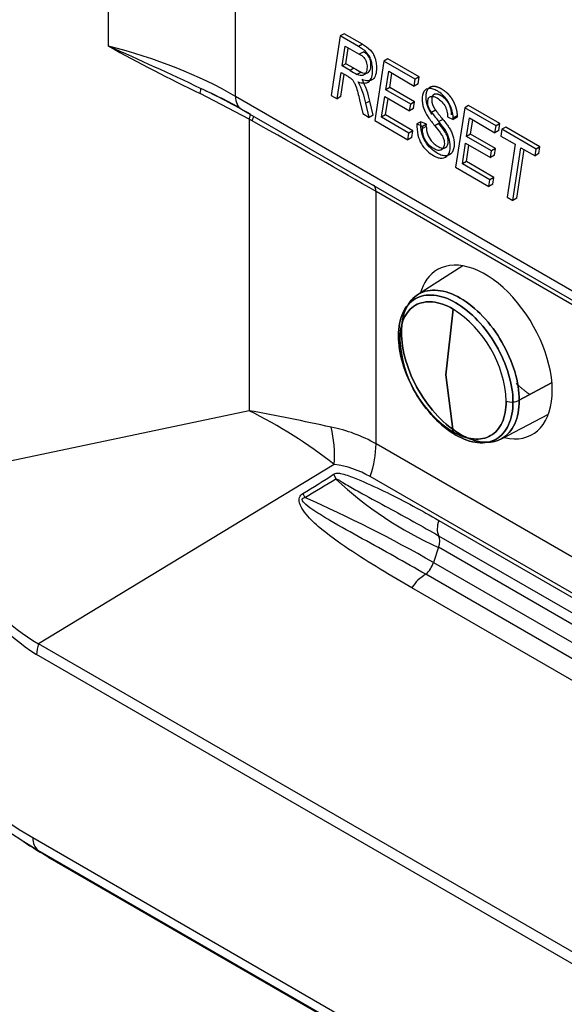
# Model space of a CAD drawing. Units: millimetres. Extents: x 775 to 9250, y 536 to 9043.
# Drawn here: x 3284 to 3304, y 7175 to 7210 of the extents above; entities that cross this region are included whole.
import ezdxf

# ---------------------------------------------------------------- set-up
doc = ezdxf.new("R2010")
doc.units = ezdxf.units.MM
for name, color, linetype in [('533901691-A_SIEM', 7, 'Continuous'), ('533902076-A_LMS_', 7, 'Continuous'), ('Default', 7, 'Continuous'), ('DUMMY_563404155-', 7, 'Continuous')]:
    doc.layers.add(name, color=color, linetype=linetype)

# ---------------------------------------------------------------- blocks, each defined once
blk = doc.blocks.new('SE7')
at = {"layer": '533901691-A_SIEM', "color": 7, "linetype": 'Continuous'}
for p, q in [((3300.254, 7201.12), (3298.621, 7200.082)), ((3299.633, 7197.207), (3299.897, 7199.568)), ((3299.897, 7199.568), (3299.633, 7197.207)), ((3299.897, 7195.151), (3299.633, 7197.207)), ((3299.633, 7197.207), (3299.897, 7195.151)), ((3303.44, 7196.913), (3302.278, 7196.287)), ((3302.278, 7196.287), (3303.44, 7196.913)), ((3301.617, 7194.893), (3303.332, 7195.788))]:
    blk.add_line(p, q, dxfattribs=at)
for centre, radius, start, end in [((3297.631, 7196.051), 4.184, 2.7935, 57.2065), ((3297.631, 7196.051), 4.184, 2.7935, 57.2065), ((3298.09, 7198.578), 0.156, 170.5362, 227.4173), ((3298.09, 7198.578), 0.156, 170.5362, 227.4173), ((3298.142, 7198.545), 0.214, 118.2545, 164.0873), ((3298.142, 7198.545), 0.214, 118.2545, 164.0873), ((3302.163, 7198.667), 4.184, 182.7935, 237.2065), ((3302.163, 7198.667), 4.184, 182.7935, 237.2065), ((3302.005, 7196.884), 0.659, 252.7391, 274.183), ((3302.005, 7196.884), 0.659, 252.7391, 274.183), ((3302.022, 7196.793), 0.567, 273.1588, 296.8772), ((3302.022, 7196.793), 0.567, 273.1588, 296.8772)]:
    blk.add_arc(centre, radius, start, end, dxfattribs=at)
for points, knots in [([(3302.053, 7196.227), (3302.053, 7196.538), (3302, 7196.88), (3301.793, 7197.574), (3301.641, 7197.926), (3301.26, 7198.586), (3301.031, 7198.894), (3300.533, 7199.42), (3300.264, 7199.637), (3299.725, 7199.948), (3299.456, 7200.042), (3298.958, 7200.091), (3298.729, 7200.047), (3298.348, 7199.827), (3298.196, 7199.651), (3297.989, 7199.195), (3297.936, 7198.915), (3297.936, 7198.604)], [0, 0, 0, 0, 0.125, 0.125, 0.25, 0.25, 0.375, 0.375, 0.5, 0.5, 0.625, 0.625, 0.75, 0.75, 0.875, 0.875, 1, 1, 1, 1]), ([(3297.936, 7198.604), (3297.936, 7198.915), (3297.989, 7199.195), (3298.196, 7199.651), (3298.348, 7199.827), (3298.729, 7200.047), (3298.958, 7200.091), (3299.456, 7200.042), (3299.725, 7199.948), (3300.264, 7199.637), (3300.533, 7199.42), (3301.031, 7198.894), (3301.26, 7198.586), (3301.641, 7197.926), (3301.793, 7197.574), (3302, 7196.88), (3302.053, 7196.538), (3302.053, 7196.227)], [0, 0, 0, 0, 0.125, 0.125, 0.25, 0.25, 0.375, 0.375, 0.5, 0.5, 0.625, 0.625, 0.75, 0.75, 0.875, 0.875, 1, 1, 1, 1]), ([(3298.04, 7198.734), (3298.04, 7199.054), (3298.096, 7199.343), (3298.308, 7199.812), (3298.465, 7199.993), (3298.857, 7200.219), (3299.092, 7200.265), (3299.605, 7200.214), (3299.882, 7200.118), (3300.437, 7199.797), (3300.714, 7199.574), (3301.227, 7199.033), (3301.462, 7198.716), (3301.854, 7198.036), (3302.011, 7197.674), (3302.223, 7196.96), (3302.278, 7196.608), (3302.278, 7196.287)], [0, 0, 0, 0, 0.125, 0.125, 0.25, 0.25, 0.375, 0.375, 0.5, 0.5, 0.625, 0.625, 0.75, 0.75, 0.875, 0.875, 1, 1, 1, 1]), ([(3302.278, 7196.287), (3302.278, 7196.608), (3302.223, 7196.96), (3302.011, 7197.674), (3301.854, 7198.036), (3301.462, 7198.716), (3301.227, 7199.033), (3300.714, 7199.574), (3300.437, 7199.797), (3299.882, 7200.118), (3299.605, 7200.214), (3299.092, 7200.265), (3298.857, 7200.219), (3298.465, 7199.993), (3298.308, 7199.812), (3298.096, 7199.343), (3298.04, 7199.054), (3298.04, 7198.734)], [0, 0, 0, 0, 0.125, 0.125, 0.25, 0.25, 0.375, 0.375, 0.5, 0.5, 0.625, 0.625, 0.75, 0.75, 0.875, 0.875, 1, 1, 1, 1]), ([(3299.897, 7199.568), (3299.647, 7199.712), (3299.396, 7199.799), (3298.934, 7199.845), (3298.722, 7199.804), (3298.367, 7199.6), (3298.226, 7199.437), (3298.034, 7199.013), (3297.984, 7198.753), (3297.984, 7198.464)], [0, 0, 0, 0, 0.25, 0.25, 0.5, 0.5, 0.75, 0.75, 1, 1, 1, 1]), ([(3297.984, 7198.464), (3297.984, 7198.753), (3298.034, 7199.013), (3298.226, 7199.437), (3298.367, 7199.6), (3298.722, 7199.804), (3298.934, 7199.845), (3299.396, 7199.799), (3299.647, 7199.712), (3299.897, 7199.568)], [0, 0, 0, 0, 0.25, 0.25, 0.5, 0.5, 0.75, 0.75, 1, 1, 1, 1]), ([(3297.936, 7198.604), (3297.936, 7198.293), (3297.989, 7197.951), (3298.196, 7197.257), (3298.348, 7196.905), (3298.729, 7196.245), (3298.958, 7195.937), (3299.456, 7195.411), (3299.725, 7195.194), (3300.264, 7194.883), (3300.533, 7194.789), (3301.031, 7194.74), (3301.26, 7194.784), (3301.641, 7195.004), (3301.793, 7195.18), (3302, 7195.636), (3302.053, 7195.916), (3302.053, 7196.227)], [0, 0, 0, 0, 0.125, 0.125, 0.25, 0.25, 0.375, 0.375, 0.5, 0.5, 0.625, 0.625, 0.75, 0.75, 0.875, 0.875, 1, 1, 1, 1]), ([(3302.053, 7196.227), (3302.053, 7195.916), (3302, 7195.636), (3301.793, 7195.18), (3301.641, 7195.004), (3301.26, 7194.784), (3301.031, 7194.74), (3300.533, 7194.789), (3300.264, 7194.883), (3299.725, 7195.194), (3299.456, 7195.411), (3298.958, 7195.937), (3298.729, 7196.245), (3298.348, 7196.905), (3298.196, 7197.257), (3297.989, 7197.951), (3297.936, 7198.293), (3297.936, 7198.604)], [0, 0, 0, 0, 0.125, 0.125, 0.25, 0.25, 0.375, 0.375, 0.5, 0.5, 0.625, 0.625, 0.75, 0.75, 0.875, 0.875, 1, 1, 1, 1]), ([(3302.278, 7196.287), (3302.278, 7195.967), (3302.223, 7195.679), (3302.011, 7195.21), (3301.854, 7195.029), (3301.462, 7194.802), (3301.227, 7194.757), (3300.714, 7194.807), (3300.437, 7194.904), (3299.882, 7195.224), (3299.605, 7195.448), (3299.092, 7195.989), (3298.857, 7196.306), (3298.465, 7196.985), (3298.308, 7197.347), (3298.096, 7198.062), (3298.04, 7198.414), (3298.04, 7198.734)], [0, 0, 0, 0, 0.125, 0.125, 0.25, 0.25, 0.375, 0.375, 0.5, 0.5, 0.625, 0.625, 0.75, 0.75, 0.875, 0.875, 1, 1, 1, 1]), ([(3298.04, 7198.734), (3298.04, 7198.414), (3298.096, 7198.062), (3298.308, 7197.347), (3298.465, 7196.985), (3298.857, 7196.306), (3299.092, 7195.989), (3299.605, 7195.448), (3299.882, 7195.224), (3300.437, 7194.904), (3300.714, 7194.807), (3301.227, 7194.757), (3301.462, 7194.802), (3301.854, 7195.029), (3302.011, 7195.21), (3302.223, 7195.679), (3302.278, 7195.967), (3302.278, 7196.287)], [0, 0, 0, 0, 0.125, 0.125, 0.25, 0.25, 0.375, 0.375, 0.5, 0.5, 0.625, 0.625, 0.75, 0.75, 0.875, 0.875, 1, 1, 1, 1]), ([(3299.897, 7195.151), (3300.147, 7195.006), (3300.398, 7194.919), (3300.86, 7194.873), (3301.072, 7194.914), (3301.427, 7195.119), (3301.568, 7195.282), (3301.76, 7195.706), (3301.81, 7195.966), (3301.81, 7196.255)], [0, 0, 0, 0, 0.25, 0.25, 0.5, 0.5, 0.75, 0.75, 1, 1, 1, 1]), ([(3301.81, 7196.255), (3301.81, 7195.966), (3301.76, 7195.706), (3301.568, 7195.282), (3301.427, 7195.119), (3301.072, 7194.914), (3300.86, 7194.873), (3300.398, 7194.919), (3300.147, 7195.006), (3299.897, 7195.151)], [0, 0, 0, 0, 0.25, 0.25, 0.5, 0.5, 0.75, 0.75, 1, 1, 1, 1])]:
    blk.add_open_spline(points, degree=3, knots=knots, dxfattribs=at)
blk.add_open_spline([(3302.656, 7196.495), (3302.408, 7196.666), (3302.17, 7196.891)], degree=2, dxfattribs=at)
at = {"layer": '533902076-A_LMS_', "color": 7, "linetype": 'Continuous'}
for p, q in [((3287.512, 7209.018), (3287.512, 7266.763)), ((3292.077, 7207.215), (3292.077, 7265.466)), ((3295.843, 7209.384), (3295.516, 7207.247)), ((3295.984, 7209.466), (3295.843, 7209.384)), ((3296.497, 7209.007), (3295.843, 7209.384)), ((3296.638, 7209.088), (3295.984, 7209.466)), ((3295.905, 7208.308), (3296.014, 7209.021)), ((3296.014, 7209.021), (3296.524, 7208.726)), ((3296.046, 7208.389), (3296.132, 7208.952)), ((3296.638, 7209.088), (3296.497, 7209.007)), ((3296.665, 7208.808), (3296.524, 7208.726)), ((3297.553, 7208.56), (3297.412, 7208.479)), ((3298.679, 7207.911), (3297.553, 7208.56)), ((3296.046, 7208.389), (3295.905, 7208.308)), ((3296.193, 7208.141), (3295.905, 7208.308)), ((3296.334, 7208.223), (3296.046, 7208.389)), ((3296.334, 7208.224), (3296.193, 7208.142)), ((3297.412, 7208.479), (3297.085, 7206.341)), ((3298.537, 7207.829), (3297.412, 7208.479)), ((3295.725, 7207.127), (3295.87, 7208.076)), ((3295.866, 7207.209), (3295.988, 7208.008)), ((3295.87, 7208.076), (3296.112, 7207.936)), ((3296.589, 7208.083), (3296.447, 7208.002)), ((3297.481, 7207.45), (3297.583, 7208.115)), ((3297.583, 7208.115), (3298.5, 7207.585)), ((3297.622, 7207.532), (3297.701, 7208.046)), ((3298.5, 7207.585), (3298.537, 7207.829)), ((3298.679, 7207.911), (3298.537, 7207.829)), ((3298.642, 7207.667), (3298.679, 7207.911)), ((3297.622, 7207.532), (3297.481, 7207.45)), ((3298.375, 7206.934), (3297.481, 7207.45)), ((3298.516, 7207.016), (3297.622, 7207.532)), ((3298.642, 7207.667), (3298.5, 7207.585)), ((3292.563, 7206.399), (3290.804, 7207.316)), ((3292.077, 7207.215), (3309.533, 7197.137)), ((3295.516, 7207.247), (3295.725, 7207.127)), ((3295.866, 7207.209), (3295.725, 7207.127)), ((3296.539, 7207.09), (3296.65, 7206.593)), ((3297.331, 7206.463), (3297.444, 7207.207)), ((3297.444, 7207.207), (3298.337, 7206.691)), ((3297.472, 7206.545), (3297.562, 7207.138)), ((3292.284, 7206.757), (3309.74, 7196.679)), ((3296.905, 7207.046), (3296.764, 7206.965)), ((3296.883, 7206.458), (3296.764, 7206.965)), ((3297.025, 7206.54), (3296.905, 7207.046)), ((3298.337, 7206.691), (3298.375, 7206.934)), ((3298.479, 7206.773), (3298.337, 7206.691)), ((3298.516, 7207.016), (3298.375, 7206.934)), ((3298.479, 7206.773), (3298.516, 7207.016)), ((3300.318, 7206.801), (3299.992, 7204.664)), ((3300.459, 7206.882), (3300.318, 7206.801)), ((3301.443, 7206.151), (3300.318, 7206.801)), ((3301.585, 7206.233), (3300.459, 7206.882)), ((3292.563, 7206.399), (3292.563, 7195.912)), ((3292.677, 7206.335), (3292.563, 7206.399)), ((3296.65, 7206.593), (3296.883, 7206.458)), ((3297.025, 7206.54), (3296.883, 7206.458)), ((3297.472, 7206.545), (3297.331, 7206.463)), ((3298.313, 7205.896), (3297.331, 7206.463)), ((3298.454, 7205.978), (3297.472, 7206.545)), ((3299.27, 7206.716), (3299.128, 7206.635)), ((3299.53, 7206.386), (3299.389, 7206.305)), ((3299.701, 7206.473), (3299.902, 7206.381)), ((3300.044, 7206.463), (3299.902, 7206.381)), ((3300.045, 7206.509), (3299.903, 7206.428)), ((3300.387, 7205.772), (3300.489, 7206.437)), ((3300.489, 7206.437), (3301.406, 7205.907)), ((3297.085, 7206.341), (3298.276, 7205.654)), ((3298.735, 7206.304), (3298.594, 7206.222)), ((3298.798, 7206.133), (3298.594, 7206.222)), ((3298.939, 7206.215), (3298.735, 7206.304)), ((3298.937, 7206.135), (3298.796, 7206.053)), ((3298.796, 7206.053), (3298.798, 7206.133)), ((3298.939, 7206.215), (3298.798, 7206.133)), ((3298.937, 7206.135), (3298.939, 7206.215)), ((3299.385, 7206.238), (3299.244, 7206.157)), ((3300.529, 7205.854), (3300.608, 7206.369)), ((3301.406, 7205.907), (3301.443, 7206.151)), ((3301.585, 7206.233), (3301.443, 7206.151)), ((3301.548, 7205.989), (3301.585, 7206.233)), ((3301.655, 7206.029), (3301.618, 7205.785)), ((3301.797, 7206.11), (3301.655, 7206.029)), ((3302.883, 7205.32), (3301.655, 7206.029)), ((3303.024, 7205.402), (3301.797, 7206.11)), ((3298.276, 7205.654), (3298.313, 7205.896)), ((3298.417, 7205.736), (3298.276, 7205.654)), ((3298.454, 7205.978), (3298.313, 7205.896)), ((3298.417, 7205.736), (3298.454, 7205.978)), ((3300.529, 7205.854), (3300.387, 7205.772)), ((3301.281, 7205.256), (3300.387, 7205.772)), ((3301.422, 7205.338), (3300.529, 7205.854)), ((3301.548, 7205.989), (3301.406, 7205.907)), ((3301.618, 7205.785), (3302.13, 7205.49)), ((3300.237, 7204.785), (3300.35, 7205.529)), ((3300.35, 7205.529), (3301.243, 7205.013)), ((3300.379, 7204.867), (3300.469, 7205.46)), ((3301.422, 7205.338), (3301.281, 7205.256)), ((3301.385, 7205.095), (3301.422, 7205.338)), ((3302.13, 7205.49), (3301.842, 7203.595)), ((3302.05, 7203.475), (3302.338, 7205.369)), ((3302.338, 7205.369), (3302.846, 7205.076)), ((3302.846, 7205.076), (3302.883, 7205.32)), ((3303.024, 7205.402), (3302.883, 7205.32)), ((3302.987, 7205.158), (3303.024, 7205.402)), ((3301.243, 7205.013), (3301.281, 7205.256)), ((3301.385, 7205.095), (3301.243, 7205.013)), ((3302.191, 7203.557), (3302.457, 7205.301)), ((3302.987, 7205.158), (3302.846, 7205.076)), ((3299.992, 7204.664), (3301.182, 7203.976)), ((3300.379, 7204.867), (3300.237, 7204.785)), ((3301.219, 7204.218), (3300.237, 7204.785)), ((3301.361, 7204.3), (3300.379, 7204.867)), ((3301.361, 7204.3), (3301.219, 7204.218)), ((3301.323, 7204.058), (3301.361, 7204.3)), ((3301.182, 7203.976), (3301.219, 7204.218)), ((3301.323, 7204.058), (3301.182, 7203.976)), ((3297.128, 7194.718), (3297.128, 7203.792)), ((3310.864, 7195.861), (3297.128, 7203.792)), ((3301.842, 7203.595), (3302.05, 7203.475)), ((3302.191, 7203.557), (3302.05, 7203.475)), ((3292.563, 7195.912), (3281.42, 7193.569)), ((3319.344, 7181.892), (3297.128, 7194.718)), ((3295.627, 7193.98), (3284.993, 7187.536)), ((3295.603, 7193.631), (3295.689, 7193.449)), ((3319.204, 7180.676), (3296.921, 7193.542)), ((3294.495, 7192.938), (3294.567, 7192.787)), ((3299.384, 7191.971), (3319.183, 7180.54)), ((3299.38, 7191.417), (3319.179, 7179.986)), ((3299.376, 7191.001), (3299.194, 7190.455)), ((3319.175, 7179.57), (3299.376, 7191.001)), ((3299.194, 7190.455), (3318.993, 7179.024)), ((3318.716, 7178.601), (3298.917, 7190.032)), ((3318.347, 7178.037), (3298.417, 7189.543)), ((3408.458, 7116.253), (3284.993, 7187.536)), ((3408.388, 7115.861), (3284.924, 7187.143)), ((3284.784, 7180.564), (3408.528, 7109.12)), ((3284.97, 7180.119), (3285.303, 7179.892)), ((3284.97, 7180.119), (3408.714, 7108.676)), ((3409.046, 7108.449), (3285.303, 7179.892)), ((3285.324, 7179.879), (3409.068, 7108.435))]:
    blk.add_line(p, q, dxfattribs=at)
for centre, radius, start, end in [((3317.695, 7263.351), 62.154, 240.94696, 244.36372), ((3221.076, 7059.778), 163.359, 64.72733, 66.00319), ((3280.21, 7184.942), 24.93, 60.1719, 64.8144), ((3279.923, 7125.422), 71.614, 77.42748, 79.83419), ((3284.643, 7179.948), 17.82, 51.9458, 63.6131), ((3289.409, 7194.133), 8.305, 183.0623, 237.3111), ((3280.197, 7217.061), 28.042, 300.6563, 303.3259), ((3288.545, 7193.713), 7.126, 181.1604, 240.1019), ((3376.202, 7055.74), 159.518, 120.31337, 120.78117), ((3304.87, 7203.278), 13.451, 226.9507, 245.8916), ((3275.418, 7149.036), 47.758, 60.1423, 66.3615), ((3298.245, 7190.774), 1.001, 312.1733, 341.4149), ((3299.641, 7188.792), 1.436, 120.2823, 148.4465)]:
    blk.add_arc(centre, radius, start, end, dxfattribs=at)
for centre, major_axis, ratio, start_param, end_param in [((3281.471, 7201.091), (15, 0), 0.57735, 0.785398, 1.156281), ((3296.254, 7211.545), (2.106, -3.647), 0.57735, -0.805816, -0.720262), ((3296.395, 7211.626), (2.106, -3.647), 0.57735, -0.805816, -0.720262), ((3295.7, 7207.396), (0.877, -1.519), 0.57735, 1.028973, 1.514949), ((3290.602, 7207.052), (0.212, 0.453), 0.184582, 5.419234, 6.233624), ((3281.471, 7200.514), (15.293, 0), 0.57735, 0.785398, 0.913161), ((3295.558, 7207.315), (0.877, -1.519), 0.57735, 1.028983, 1.514949), ((3292.784, 7207.623), (0.5, 0.866), 0.57735, 2.356194, 3.141593), ((3292.361, 7206.135), (0.248, 0.434), 0.11635, 5.431397, 6.280219), ((3292.471, 7206.072), (0.25, 0.433), 0.122761, 5.434718, 6.283185), ((3300.117, 7207.59), (1.338, -2.317), 0.57735, 4.866298, 5.017948), ((3301.376, 7209.336), (2.919, -5.057), 0.57735, -1.36113, -1.287662), ((3301.518, 7209.417), (2.919, -5.057), 0.57735, -1.361387, -1.287662), ((3286.522, 7209.507), (14.999, -8.374), 0.014673, 0.79359, 1.156171), ((3296.775, 7203.587), (0.25, 0.433), 0.57735, 5.497787, 6.283185), ((3301.048, 7198.024), (-1.71, 2.962), 0.57735, 2.648381, 6.283185), ((3301.048, 7198.024), (-1.71, 2.962), 0.57735, 0, 0.514023), ((3284.97, 7191.599), (-7.03, 12.176), 0.57735, 0.785398, 2.356194), ((3284.784, 7191.492), (-6.692, 11.591), 0.57735, 0.785398, 2.356194), ((3286.522, 7168.108), (-9.786, -26.993), 0.421159, 3.066916, 3.209639), ((3293.714, 7193.932), (0.384, 2.975), 0.633638, 4.809986, 5.2769), ((3295.007, 7193.494), (1.5, 2.598), 0.57735, 5.051682, 5.497787), ((3288.435, 7168.156), (-7.747, -25.706), 0.356502, 3.057982, 3.200704), ((3299.895, 7191.984), (-0.4, -0.693), 0.57735, 5.051682, 5.924255), ((3298.993, 7190.991), (0.3, 0.52), 0.57735, 5.051682, 5.924255), ((3285.631, 7187.552), (-0.5, -0.866), 0.57735, 5.051682, 5.497787), ((3285.491, 7180.972), (-0.5, -0.866), 0.57735, 5.497787, 6.239552), ((3285.303, 7191.791), (7.286, -12.621), 0.57735, -0.881465, -0.785398), ((3285.824, 7180.745), (0.5, 0.866), 0.57735, 3.097959, 3.141593)]:
    blk.add_ellipse(centre, major_axis=major_axis, ratio=ratio, start_param=start_param, end_param=end_param, dxfattribs=at)
for points, degree, knots in [([(3296.483, 7207.736), (3296.63, 7207.681), (3296.857, 7207.663), (3296.987, 7207.903), (3297.01, 7208.119), (3296.997, 7208.329), (3296.956, 7208.508), (3296.888, 7208.666), (3296.739, 7208.866), (3296.596, 7208.95), (3296.497, 7209.007)], 3, [0, 0, 0, 0, 0.263681, 0.384273, 0.517605, 0.612426, 0.693037, 0.762497, 0.825729, 1, 1, 1, 1]), ([(3296.638, 7209.088), (3296.737, 7209.031), (3296.88, 7208.948), (3297.029, 7208.748), (3297.098, 7208.589), (3297.139, 7208.411), (3297.152, 7208.2), (3297.129, 7207.984), (3296.998, 7207.744), (3296.772, 7207.763), (3296.624, 7207.817)], 3, [0, 0, 0, 0, 0.174271, 0.237503, 0.306963, 0.387574, 0.482395, 0.615727, 0.736319, 1, 1, 1, 1]), ([(3296.524, 7208.731), (3296.525, 7208.735), (3296.527, 7208.734), (3296.584, 7208.701), (3296.665, 7208.657), (3296.744, 7208.543), (3296.793, 7208.422), (3296.817, 7208.243), (3296.78, 7208.055), (3296.654, 7207.938), (3296.519, 7207.971), (3296.449, 7208.001), (3296.447, 7208.002)], 3, [0, 0, 0, 0, 0.003955, 0.003955, 0.163994, 0.218052, 0.280448, 0.429579, 0.620446, 0.79784, 0.994178, 1, 1, 1, 1]), ([(3296.589, 7208.083), (3296.591, 7208.082), (3296.661, 7208.052), (3296.795, 7208.02), (3296.922, 7208.137), (3296.958, 7208.325), (3296.934, 7208.503), (3296.886, 7208.625), (3296.806, 7208.739), (3296.725, 7208.783), (3296.668, 7208.816), (3296.667, 7208.817), (3296.665, 7208.813)], 3, [0, 0, 0, 0, 0.005822, 0.20216, 0.379554, 0.570421, 0.719552, 0.781948, 0.836006, 0.996045, 0.996045, 1, 1, 1, 1]), ([(3296.112, 7207.936), (3296.148, 7207.916), (3296.209, 7207.877), (3296.295, 7207.8), (3296.355, 7207.694), (3296.414, 7207.543), (3296.479, 7207.336), (3296.52, 7207.175), (3296.539, 7207.09)], 3, [0, 0, 0, 0, 0.145692, 0.249737, 0.350242, 0.487193, 0.728406, 1, 1, 1, 1]), ([(3299.903, 7206.428), (3299.903, 7206.531), (3299.862, 7206.772), (3299.701, 7207.091), (3299.504, 7207.297), (3299.341, 7207.411), (3299.183, 7207.484), (3299.003, 7207.515), (3298.824, 7207.416), (3298.779, 7207.17), (3298.795, 7206.955), (3298.846, 7206.742), (3298.932, 7206.578), (3298.998, 7206.476), (3299, 7206.472)], 3, [0, 0, 0, 0, 0.119316, 0.248098, 0.318241, 0.396541, 0.464095, 0.527911, 0.648339, 0.775911, 0.832715, 0.88515, 0.99542, 1, 1, 1, 1]), ([(3299.139, 7206.557), (3299.138, 7206.559), (3299.137, 7206.561), (3299.016, 7206.749), (3298.967, 7206.917), (3298.942, 7207.005), (3298.933, 7207.094), (3298.925, 7207.177), (3298.932, 7207.258), (3298.946, 7207.428), (3299.025, 7207.509), (3299.067, 7207.552), (3299.125, 7207.569), (3299.181, 7207.586), (3299.248, 7207.577), (3299.311, 7207.567), (3299.385, 7207.536), (3299.454, 7207.506), (3299.526, 7207.459), (3299.599, 7207.412), (3299.665, 7207.352), (3299.735, 7207.288), (3299.793, 7207.213), (3299.852, 7207.137), (3299.901, 7207.045), (3299.947, 7206.957), (3299.98, 7206.862), (3300.012, 7206.771), (3300.029, 7206.68), (3300.045, 7206.592), (3300.045, 7206.51), (3300.045, 7206.509), (3300.045, 7206.509)], 2, [0, 0, 0, 0.000676, 0.000676, 0.125577, 0.125577, 0.188041, 0.188041, 0.250505, 0.250505, 0.375434, 0.375434, 0.437898, 0.437898, 0.500362, 0.500362, 0.562826, 0.562826, 0.625291, 0.625291, 0.687755, 0.687755, 0.750219, 0.750219, 0.812683, 0.812683, 0.875148, 0.875148, 0.937612, 0.937612, 0.999921, 0.999921, 1, 1, 1]), ([(3299.128, 7206.635), (3299.127, 7206.636), (3299.084, 7206.697), (3299.025, 7206.794), (3298.993, 7206.921), (3298.985, 7207.022), (3298.998, 7207.127), (3299.061, 7207.21), (3299.177, 7207.226), (3299.334, 7207.16), (3299.497, 7207.033), (3299.613, 7206.87), (3299.665, 7206.735), (3299.699, 7206.61), (3299.701, 7206.524), (3299.701, 7206.473)], 3, [0, 0, 0, 0, 0.002352, 0.112599, 0.158911, 0.208426, 0.288331, 0.360837, 0.455803, 0.563224, 0.688207, 0.796277, 0.84874, 0.906114, 1, 1, 1, 1]), ([(3299.843, 7206.554), (3299.843, 7206.616), (3299.839, 7206.66), (3299.833, 7206.715), (3299.818, 7206.771), (3299.802, 7206.831), (3299.779, 7206.887), (3299.755, 7206.943), (3299.719, 7206.997), (3299.651, 7207.099), (3299.556, 7207.175), (3299.514, 7207.209), (3299.467, 7207.237), (3299.42, 7207.264), (3299.378, 7207.279), (3299.332, 7207.296), (3299.293, 7207.297), (3299.25, 7207.299), (3299.218, 7207.284), (3299.184, 7207.268), (3299.163, 7207.234), (3299.142, 7207.202), (3299.134, 7207.153), (3299.127, 7207.108), (3299.131, 7207.052), (3299.135, 7206.996), (3299.151, 7206.941), (3299.167, 7206.887), (3299.2, 7206.826), (3299.227, 7206.777), (3299.268, 7206.719), (3299.268, 7206.718), (3299.269, 7206.718)], 2, [0, 0, 0, 0.062478, 0.062478, 0.124956, 0.124956, 0.187434, 0.187434, 0.249912, 0.249912, 0.374868, 0.374868, 0.437345, 0.437345, 0.499823, 0.499823, 0.562301, 0.562301, 0.624779, 0.624779, 0.687257, 0.687257, 0.749735, 0.749735, 0.812213, 0.812213, 0.874691, 0.874691, 0.937169, 0.937169, 0.999603, 0.999603, 1, 1, 1]), ([(3299.53, 7206.386), (3299.578, 7206.327), (3299.657, 7206.226), (3299.764, 7206.08), (3299.841, 7205.942), (3299.918, 7205.742), (3299.957, 7205.461), (3299.888, 7205.168), (3299.697, 7205.056), (3299.5, 7205.084), (3299.311, 7205.171), (3299.099, 7205.327), (3298.883, 7205.586), (3298.748, 7205.945), (3298.736, 7206.176), (3298.735, 7206.304)], 3, [0, 0, 0, 0, 0.061141, 0.102036, 0.142705, 0.183594, 0.271909, 0.38659, 0.497828, 0.555554, 0.616986, 0.706672, 0.78846, 0.878239, 1, 1, 1, 1]), ([(3298.594, 7206.222), (3298.594, 7206.095), (3298.606, 7205.863), (3298.741, 7205.504), (3298.958, 7205.245), (3299.169, 7205.089), (3299.359, 7205.002), (3299.556, 7204.974), (3299.747, 7205.087), (3299.816, 7205.38), (3299.777, 7205.66), (3299.699, 7205.86), (3299.623, 7205.999), (3299.516, 7206.145), (3299.436, 7206.245), (3299.388, 7206.305)], 3, [0, 0, 0, 0, 0.121761, 0.211541, 0.293329, 0.383015, 0.444446, 0.502173, 0.61341, 0.728092, 0.816407, 0.857296, 0.897964, 0.93886, 1, 1, 1, 1]), ([(3299.244, 7206.157), (3299.244, 7206.156), (3299.244, 7206.156), (3299.244, 7206.156), (3299.309, 7206.077), (3299.411, 7205.948), (3299.533, 7205.768), (3299.577, 7205.628), (3299.599, 7205.446), (3299.529, 7205.287), (3299.364, 7205.259), (3299.216, 7205.324), (3299.082, 7205.416), (3298.942, 7205.554), (3298.815, 7205.791), (3298.796, 7205.969), (3298.796, 7206.053)], 3, [0, 0, 0, 0, 0.000004, 0.000004, 0.000004, 0.126849, 0.202719, 0.254388, 0.306157, 0.453511, 0.535017, 0.629353, 0.699171, 0.762433, 0.877239, 1, 1, 1, 1]), ([(3298.937, 7206.135), (3298.937, 7206.051), (3298.956, 7205.873), (3299.084, 7205.635), (3299.224, 7205.498), (3299.358, 7205.406), (3299.506, 7205.34), (3299.67, 7205.369), (3299.74, 7205.527), (3299.719, 7205.71), (3299.674, 7205.85), (3299.553, 7206.029), (3299.451, 7206.158), (3299.385, 7206.238), (3299.385, 7206.238), (3299.385, 7206.238), (3299.385, 7206.238)], 3, [0, 0, 0, 0, 0.122761, 0.237567, 0.300829, 0.370647, 0.464983, 0.546489, 0.693843, 0.745612, 0.797281, 0.873151, 0.999996, 0.999996, 0.999996, 1, 1, 1, 1]), ([(3295.603, 7193.631), (3295.641, 7193.654), (3295.683, 7193.665), (3295.766, 7193.67), (3295.808, 7193.665), (3295.932, 7193.642), (3296.014, 7193.618), (3296.257, 7193.537), (3296.417, 7193.472), (3296.895, 7193.27), (3297.211, 7193.122), (3298.151, 7192.659), (3298.771, 7192.325), (3299.384, 7191.971)], 3, [0, 0, 0, 0, 0.03125, 0.03125, 0.0625, 0.0625, 0.125, 0.125, 0.25, 0.25, 0.5, 0.5, 1, 1, 1, 1]), ([(3295.688, 7193.449), (3295.708, 7193.46), (3295.731, 7193.454), (3295.772, 7193.435), (3295.792, 7193.423), (3295.852, 7193.386), (3295.891, 7193.361), (3296.009, 7193.288), (3296.088, 7193.242), (3296.324, 7193.104), (3296.482, 7193.016), (3296.952, 7192.757), (3297.263, 7192.59), (3298.187, 7192.09), (3298.79, 7191.757), (3299.38, 7191.417)], 3, [0, 0, 0, 0, 0.015625, 0.015625, 0.03125, 0.03125, 0.0625, 0.0625, 0.125, 0.125, 0.25, 0.25, 0.5, 0.5, 1, 1, 1, 1]), ([(3298.417, 7189.543), (3297.652, 7189.988), (3296.889, 7190.44), (3295.772, 7191.189), (3295.401, 7191.45), (3294.877, 7191.905), (3294.705, 7192.066), (3294.486, 7192.356), (3294.413, 7192.464), (3294.362, 7192.661), (3294.358, 7192.735), (3294.404, 7192.861), (3294.448, 7192.905), (3294.495, 7192.938)], 3, [0, 0, 0, 0, 0.5, 0.5, 0.75, 0.75, 0.875, 0.875, 0.9375, 0.9375, 0.96875, 0.96875, 1, 1, 1, 1]), ([(3298.917, 7190.032), (3298.172, 7190.462), (3297.41, 7190.883), (3296.248, 7191.525), (3295.857, 7191.741), (3295.272, 7192.083), (3295.077, 7192.199), (3294.792, 7192.392), (3294.697, 7192.458), (3294.564, 7192.575), (3294.517, 7192.615), (3294.471, 7192.699), (3294.467, 7192.74), (3294.512, 7192.777), (3294.54, 7192.782), (3294.567, 7192.787)], 3, [0, 0, 0, 0, 0.5, 0.5, 0.75, 0.75, 0.875, 0.875, 0.9375, 0.9375, 0.96875, 0.96875, 0.984375, 0.984375, 1, 1, 1, 1])]:
    blk.add_open_spline(points, degree=degree, knots=knots, dxfattribs=at)
for points in [[(3299.902, 7206.381), (3299.903, 7206.404), (3299.903, 7206.428)], [(3300.045, 7206.509), (3300.044, 7206.486), (3300.044, 7206.463)]]:
    blk.add_open_spline(points, degree=2, dxfattribs=at)
at = {"layer": 'DUMMY_563404155-', "color": 7, "linetype": 'Continuous'}
blk.add_ellipse((3285.351, 7190.931), major_axis=(10.71, -18.55), ratio=0.57735, start_param=3.926991, end_param=5.497787, dxfattribs=at)

msp = doc.modelspace()

# ---------------------------------------------------------------- block references
at = {"layer": 'Default'}
msp.add_blockref('SE7', (0, 0), dxfattribs=at)

doc.saveas('drawing.dxf')
